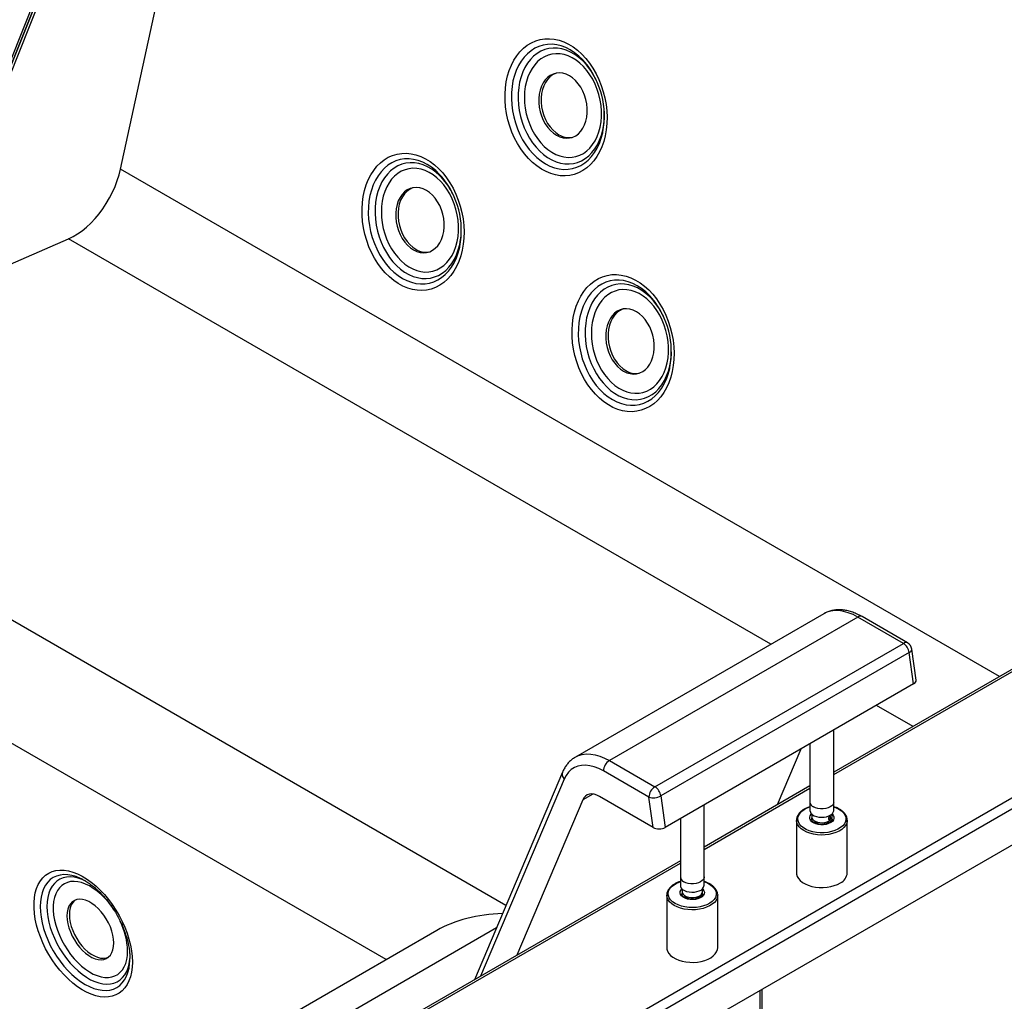
# Model space of a CAD drawing. Units: millimetres. Extents: x -487784 to 86236, y -16400 to 132950.
# Drawn here: x 6282 to 6862, y -12173 to -11595 of the extents above; entities that cross this region are included whole.
import ezdxf

# ---------------------------------------------------------------- set-up
doc = ezdxf.new("R2010")
doc.units = ezdxf.units.MM

msp = doc.modelspace()

# ---------------------------------------------------------------- linework, layer by layer
at = {"color": 7, "linetype": 'Continuous', "lineweight": 25}
for p, q in [((6230.98, -11732.12), (6444.15, -11199.37)), ((6232.19, -11732.27), (6445.37, -11199.51)), ((6445.37, -11199.51), (6232.19, -11732.27)), ((6341.17, -11682.61), (6445.8, -11200.83)), ((6444.89, -11205.06), (6233.6, -11733.09)), ((6625.24, -11661.22), (6625.35, -11660.65)), ((6859.01, -11981.55), (6341.17, -11682.61)), ((6511.45, -12257.83), (7463.21, -11708.38)), ((6761.34, -12039.29), (7334.54, -11708.38)), ((7330.54, -11709.34), (6761.34, -12037.93)), ((6514.27, -12262.73), (7467.45, -11712.47)), ((6069.59, -11828.64), (6310.54, -11723.71)), ((6724.29, -11962.57), (6310.54, -11723.71)), ((6540.95, -11728.71), (6541.07, -11728.14)), ((6514.27, -12283.96), (7467.45, -11733.7)), ((6664.69, -11800.15), (6664.81, -11799.58)), ((6568.16, -12116.46), (6069.59, -11828.64)), ((6497.74, -12148.31), (6036.27, -11881.91)), ((6755.51, -11944.54), (6609.14, -12029.04)), ((6775.51, -11946.53), (6629.14, -12031.02)), ((6802.35, -11962.02), (6775.51, -11946.53)), ((6804.85, -11961.77), (6778.01, -11946.28)), ((6655.98, -12046.52), (6802.35, -11962.02)), ((6805.83, -11967.4), (6659.46, -12051.9)), ((6808.43, -11985.95), (6805.83, -11967.4)), ((6809.86, -11983.68), (6807.3, -11965.41)), ((6808.43, -11985.95), (6662.06, -12070.44)), ((6808.09, -12010.94), (6786.61, -11998.54)), ((6761.34, -12060.45), (6761.34, -12013.13)), ((6761.34, -12055.55), (6761.34, -12013.13)), ((6741.97, -12024.31), (6728.02, -12057.17)), ((6747.34, -12021.21), (6747.34, -12060.45)), ((6747.34, -12021.21), (6747.34, -12055.55)), ((6629.14, -12031.02), (6655.98, -12046.52)), ((6652.44, -12052.64), (6625.6, -12037.15)), ((6601.51, -12037.96), (6549.6, -12160.17)), ((6602.57, -12041.96), (6553.26, -12158.05)), ((6747.34, -12046.02), (6684.97, -12082.02)), ((6684.97, -12083.37), (6747.34, -12047.37)), ((6613.45, -12054.22), (6574.57, -12145.75)), ((6619.43, -12050.77), (6613.45, -12054.22)), ((6654.93, -12070.41), (6623.32, -12052.16)), ((6654.93, -12070.41), (6652.44, -12052.64)), ((6659.46, -12051.9), (6662.06, -12070.44)), ((6684.97, -12104.54), (6684.97, -12057.22)), ((6684.97, -12099.64), (6684.97, -12057.22)), ((6670.97, -12065.3), (6670.97, -12104.54)), ((6670.97, -12065.3), (6670.97, -12099.64)), ((6739.34, -12066.25), (6739.34, -12097.2)), ((6748.34, -12062.53), (6748.34, -12064.21)), ((6760.34, -12064.21), (6760.34, -12062.53)), ((6760.44, -12065.58), (6760.44, -12065.51)), ((6769.34, -12066.25), (6769.33, -12066.58)), ((6769.34, -12097.2), (6769.34, -12066.25)), ((6670.97, -12090.1), (6446.52, -12219.67)), ((6448.52, -12219.87), (6670.97, -12091.45)), ((6671.97, -12106.62), (6671.97, -12108.3)), ((6683.97, -12108.3), (6683.97, -12106.62)), ((6662.97, -12110.34), (6662.97, -12141.28)), ((6692.96, -12109.98), (6692.97, -12110.34)), ((6692.97, -12141.28), (6692.97, -12110.34)), ((6329.65, -12263.98), (6562.63, -12129.48)), ((6527.44, -12131.16), (6376.15, -12218.5)), ((6346.61, -12149.23), (6346.65, -12147.62)), ((6717.92, -12784.52), (6717.92, -12166.39)), ((6719.09, -12782.89), (6719.09, -12165.72))]:
    msp.add_line(p, q, dxfattribs=at)
at = {"color": 7, "linetype": 'Continuous', "lineweight": 25, "flags": 128}
for points in [[(6626.74, -11662.96), (6625.86, -11666.33), (6624.74, -11669.53), (6623.38, -11672.52), (6621.8, -11675.28), (6620, -11677.78), (6618.01, -11680.01), (6615.84, -11681.94), (6613.51, -11683.55), (6611.04, -11684.84), (6608.46, -11685.79), (6605.78, -11686.39), (6603.03, -11686.64), (6600.23, -11686.53), (6597.42, -11686.07), (6594.6, -11685.26), (6591.82, -11684.1), (6589.08, -11682.62), (6586.42, -11680.81), (6583.86, -11678.7), (6581.43, -11676.3), (6579.13, -11673.64), (6577, -11670.74), (6575.06, -11667.62), (6573.31, -11664.32), (6571.77, -11660.85), (6570.47, -11657.26), (6569.4, -11653.57), (6568.59, -11649.81), (6568.03, -11646.03), (6567.73, -11642.24), (6567.69, -11638.49), (6567.92, -11634.81), (6568.42, -11631.23), (6569.16, -11627.78), (6570.16, -11624.5), (6571.41, -11621.4), (6572.88, -11618.52), (6574.57, -11615.89), (6576.47, -11613.52), (6578.55, -11611.44), (6580.81, -11609.66), (6583.21, -11608.21), (6585.74, -11607.09), (6588.37, -11606.31), (6591.09, -11605.89), (6593.86, -11605.82), (6596.67, -11606.1), (6599.49, -11606.74), (6602.29, -11607.73), (6605.06, -11609.05), (6607.76, -11610.7), (6610.37, -11612.66), (6612.87, -11614.92), (6615.24, -11617.45), (6617.45, -11620.23), (6619.49, -11623.25), (6621.34, -11626.46), (6622.99, -11629.85), (6624.41, -11633.38), (6625.59, -11637.03), (6626.53, -11640.75), (6627.22, -11644.53), (6627.65, -11648.32), (6627.82, -11652.09), (6627.72, -11655.81), (6627.36, -11659.44), (6626.74, -11662.96)], [(6614.89, -11619.89), (6613.45, -11618.29), (6611.11, -11616.04), (6608.64, -11614.08), (6606.09, -11612.42), (6603.46, -11611.09), (6600.79, -11610.09), (6598.1, -11609.44), (6595.42, -11609.13), (6592.77, -11609.19), (6590.18, -11609.6), (6587.67, -11610.35), (6585.27, -11611.46), (6582.99, -11612.89), (6580.87, -11614.64), (6578.93, -11616.7), (6577.17, -11619.03), (6575.63, -11621.63), (6574.3, -11624.46), (6573.21, -11627.49), (6572.37, -11630.71), (6571.79, -11634.07), (6571.46, -11637.54), (6571.4, -11641.1), (6571.6, -11644.71), (6572.06, -11648.32), (6572.78, -11651.92), (6573.75, -11655.45), (6574.96, -11658.9), (6576.4, -11662.22), (6578.06, -11665.38), (6579.92, -11668.36), (6581.96, -11671.12), (6584.16, -11673.64), (6586.5, -11675.89), (6588.96, -11677.85), (6591.52, -11679.51), (6594.14, -11680.84), (6596.81, -11681.84), (6599.5, -11682.5), (6602.19, -11682.8), (6604.84, -11682.74), (6607.43, -11682.33), (6609.94, -11681.58), (6612.34, -11680.47), (6614.61, -11679.04), (6616.73, -11677.29), (6618.68, -11675.24), (6620.44, -11672.9), (6621.98, -11670.3), (6623.31, -11667.47), (6624.39, -11664.44), (6625.24, -11661.22), (6625.24, -11661.22)], [(6618.01, -11624.38), (6617.61, -11623.81), (6615.6, -11621.25), (6613.44, -11618.95), (6611.15, -11616.91), (6608.75, -11615.17), (6606.27, -11613.74), (6603.74, -11612.63), (6601.17, -11611.86), (6598.6, -11611.44), (6596.05, -11611.36), (6593.55, -11611.64), (6591.12, -11612.26), (6588.8, -11613.23), (6586.59, -11614.52), (6584.53, -11616.13), (6582.64, -11618.05), (6580.94, -11620.24), (6579.43, -11622.7), (6578.15, -11625.38), (6577.1, -11628.28), (6576.29, -11631.35), (6575.74, -11634.56), (6575.44, -11637.89), (6575.39, -11641.3), (6575.62, -11644.75), (6576.09, -11648.2), (6576.83, -11651.63), (6577.8, -11655), (6579.02, -11658.26), (6580.45, -11661.4), (6582.1, -11664.37), (6583.93, -11667.15), (6585.94, -11669.71), (6588.1, -11672.02), (6590.4, -11674.05), (6592.79, -11675.79), (6595.27, -11677.23), (6597.81, -11678.33), (6600.38, -11679.1), (6602.95, -11679.52), (6605.5, -11679.6), (6608, -11679.32), (6610.42, -11678.7), (6612.75, -11677.74), (6614.95, -11676.44), (6617.01, -11674.83), (6618.9, -11672.92), (6620.61, -11670.72), (6622.11, -11668.27), (6623.39, -11665.58), (6624.45, -11662.68), (6625.25, -11659.61), (6625.25, -11659.61)], [(6623.75, -11657.88), (6624.27, -11654.85), (6624.53, -11651.71), (6624.54, -11648.5), (6624.29, -11645.25), (6623.78, -11642), (6623.03, -11638.79), (6622.03, -11635.65), (6620.81, -11632.62), (6619.37, -11629.73), (6617.73, -11627.02), (6615.92, -11624.51), (6613.94, -11622.24), (6611.83, -11620.23), (6609.6, -11618.5), (6607.28, -11617.07), (6604.91, -11615.97), (6602.49, -11615.19), (6600.08, -11614.76), (6597.68, -11614.67), (6595.32, -11614.92), (6593.04, -11615.52), (6590.86, -11616.46), (6588.81, -11617.72), (6586.9, -11619.3), (6585.16, -11621.16), (6583.61, -11623.3), (6582.27, -11625.69), (6581.15, -11628.3), (6580.26, -11631.1), (6579.62, -11634.07), (6579.23, -11637.15), (6579.09, -11640.33), (6579.21, -11643.57), (6579.59, -11646.82), (6580.22, -11650.06), (6581.1, -11653.24), (6582.21, -11656.33), (6583.54, -11659.29), (6585.08, -11662.09), (6586.81, -11664.71), (6588.71, -11667.1), (6590.76, -11669.24), (6592.93, -11671.12), (6595.2, -11672.69), (6597.55, -11673.96), (6599.95, -11674.9), (6602.37, -11675.51), (6604.78, -11675.77), (6607.16, -11675.69), (6609.48, -11675.26), (6611.72, -11674.49), (6613.84, -11673.39), (6615.82, -11671.97), (6617.65, -11670.25), (6619.29, -11668.24), (6620.74, -11665.97), (6621.98, -11663.47), (6622.98, -11660.76), (6623.75, -11657.88)], [(6598.03, -11662.72), (6599.94, -11663.64), (6601.89, -11664.22), (6603.83, -11664.44), (6605.74, -11664.31), (6607.58, -11663.82), (6609.31, -11662.98), (6610.9, -11661.82), (6612.32, -11660.34), (6613.55, -11658.58), (6614.55, -11656.57), (6615.32, -11654.36), (6615.84, -11651.97), (6616.1, -11649.45), (6616.09, -11646.86), (6615.82, -11644.24), (6615.28, -11641.63), (6614.5, -11639.09), (6613.48, -11636.67), (6612.24, -11634.4), (6610.81, -11632.34), (6609.21, -11630.52), (6607.47, -11628.97), (6605.63, -11627.72), (6603.72, -11626.8), (6601.77, -11626.22), (6599.82, -11626), (6597.91, -11626.13), (6596.07, -11626.62), (6594.34, -11627.46), (6592.75, -11628.63), (6591.33, -11630.1), (6590.11, -11631.86), (6589.1, -11633.87), (6588.33, -11636.09), (6587.81, -11638.47), (6587.55, -11640.99), (6587.56, -11643.58), (6587.84, -11646.2), (6588.37, -11648.81), (6589.16, -11651.35), (6590.18, -11653.77), (6591.42, -11656.04), (6592.85, -11658.1), (6594.45, -11659.92), (6596.18, -11661.47), (6598.03, -11662.72)], [(6597.85, -11626.14), (6597.43, -11626.29), (6595.7, -11627.12), (6594.11, -11628.29), (6592.69, -11629.77), (6591.47, -11631.53), (6590.46, -11633.53), (6589.69, -11635.75), (6589.17, -11638.14), (6588.91, -11640.65), (6588.92, -11643.25), (6589.2, -11645.87), (6589.73, -11648.48), (6590.52, -11651.01), (6591.54, -11653.44), (6592.78, -11655.7), (6594.21, -11657.77), (6595.81, -11659.59), (6597.54, -11661.14), (6599.39, -11662.39)], [(6625.25, -11659.61), (6625.81, -11656.4), (6625.84, -11656.16)], [(6542.45, -11730.45), (6541.58, -11733.82), (6540.46, -11737.01), (6539.1, -11740.01), (6537.51, -11742.76), (6535.71, -11745.27), (6533.72, -11747.5), (6531.55, -11749.43), (6529.22, -11751.04), (6526.76, -11752.33), (6524.17, -11753.28), (6521.49, -11753.88), (6518.74, -11754.13), (6515.95, -11754.02), (6513.13, -11753.56), (6510.32, -11752.75), (6507.53, -11751.59), (6504.79, -11750.1), (6502.14, -11748.3), (6499.58, -11746.18), (6497.14, -11743.79), (6494.85, -11741.13), (6492.72, -11738.22), (6490.77, -11735.11), (6489.02, -11731.8), (6487.49, -11728.34), (6486.18, -11724.74), (6485.12, -11721.05), (6484.3, -11717.3), (6483.74, -11713.51), (6483.44, -11709.73), (6483.41, -11705.98), (6483.64, -11702.3), (6484.13, -11698.72), (6484.88, -11695.27), (6485.88, -11691.98), (6487.12, -11688.89), (6488.6, -11686.01), (6490.29, -11683.37), (6492.18, -11681), (6494.27, -11678.92), (6496.52, -11677.15), (6498.92, -11675.7), (6501.45, -11674.58), (6504.08, -11673.8), (6506.8, -11673.38), (6509.58, -11673.31), (6512.39, -11673.59), (6515.21, -11674.23), (6518.01, -11675.21), (6520.77, -11676.53), (6523.47, -11678.18), (6526.08, -11680.15), (6528.58, -11682.4), (6530.95, -11684.93), (6533.17, -11687.72), (6535.21, -11690.73), (6537.06, -11693.95), (6538.7, -11697.33), (6540.12, -11700.87), (6541.31, -11704.51), (6542.25, -11708.24), (6542.94, -11712.01), (6543.37, -11715.8), (6543.53, -11719.57), (6543.44, -11723.29), (6543.08, -11726.93), (6542.45, -11730.45)], [(6530.6, -11687.38), (6529.16, -11685.78), (6526.82, -11683.53), (6524.36, -11681.56), (6521.8, -11679.91), (6519.18, -11678.57), (6516.51, -11677.57), (6513.82, -11676.92), (6511.13, -11676.62), (6508.48, -11676.67), (6505.89, -11677.08), (6503.38, -11677.84), (6500.98, -11678.94), (6498.71, -11680.38), (6496.59, -11682.13), (6494.64, -11684.18), (6492.89, -11686.52), (6491.34, -11689.11), (6490.02, -11691.94), (6488.93, -11694.98), (6488.09, -11698.19), (6487.5, -11701.55), (6487.17, -11705.03), (6487.11, -11708.59), (6487.31, -11712.19), (6487.77, -11715.81), (6488.49, -11719.4), (6489.46, -11722.94), (6490.68, -11726.38), (6492.12, -11729.7), (6493.78, -11732.87), (6495.63, -11735.84), (6497.67, -11738.6), (6499.87, -11741.12), (6502.22, -11743.38), (6504.68, -11745.34), (6507.23, -11747), (6509.86, -11748.33), (6512.53, -11749.33), (6515.22, -11749.98), (6517.9, -11750.28), (6520.55, -11750.23), (6523.14, -11749.82), (6525.65, -11749.06), (6528.06, -11747.96), (6530.33, -11746.53), (6532.45, -11744.78), (6534.39, -11742.72), (6536.15, -11740.39), (6537.7, -11737.79), (6539.02, -11734.96), (6540.11, -11731.92), (6540.95, -11728.71), (6540.95, -11728.71)], [(6310.54, -11723.71), (6313.19, -11722.41), (6315.86, -11720.81), (6318.51, -11718.93), (6321.11, -11716.79), (6323.66, -11714.41), (6326.12, -11711.8), (6328.47, -11709), (6330.69, -11706.02), (6332.76, -11702.89), (6334.67, -11699.64), (6336.39, -11696.29), (6337.92, -11692.89), (6339.23, -11689.45), (6340.32, -11686.02), (6341.17, -11682.61)], [(6533.73, -11691.86), (6533.33, -11691.3), (6531.32, -11688.74), (6529.16, -11686.43), (6526.86, -11684.4), (6524.47, -11682.65), (6521.99, -11681.22), (6519.45, -11680.12), (6516.88, -11679.35), (6514.31, -11678.92), (6511.76, -11678.85), (6509.26, -11679.12), (6506.84, -11679.75), (6504.51, -11680.71), (6502.31, -11682.01), (6500.25, -11683.62), (6498.36, -11685.53), (6496.65, -11687.73), (6495.15, -11690.18), (6493.87, -11692.87), (6492.81, -11695.76), (6492.01, -11698.83), (6491.45, -11702.05), (6491.15, -11705.38), (6491.11, -11708.78), (6491.33, -11712.23), (6491.81, -11715.69), (6492.54, -11719.12), (6493.52, -11722.48), (6494.73, -11725.75), (6496.17, -11728.89), (6497.81, -11731.86), (6499.65, -11734.64), (6501.66, -11737.19), (6503.82, -11739.5), (6506.11, -11741.54), (6508.51, -11743.28), (6510.99, -11744.71), (6513.52, -11745.82), (6516.09, -11746.59), (6518.66, -11747.01), (6521.21, -11747.08), (6523.71, -11746.81), (6526.14, -11746.19), (6528.46, -11745.22), (6530.67, -11743.93), (6532.72, -11742.32), (6534.62, -11740.4), (6536.32, -11738.21), (6537.82, -11735.75), (6539.11, -11733.06), (6540.16, -11730.17), (6540.97, -11727.1)], [(6539.46, -11725.36), (6539.98, -11722.33), (6540.24, -11719.19), (6540.25, -11715.98), (6540, -11712.74), (6539.49, -11709.49), (6538.74, -11706.27), (6537.75, -11703.13), (6536.52, -11700.1), (6535.09, -11697.22), (6533.45, -11694.5), (6531.63, -11692), (6529.65, -11689.72), (6527.54, -11687.71), (6525.31, -11685.99), (6523, -11684.56), (6520.62, -11683.45), (6518.21, -11682.68), (6515.79, -11682.24), (6513.39, -11682.15), (6511.04, -11682.41), (6508.76, -11683.01), (6506.58, -11683.95), (6504.52, -11685.21), (6502.62, -11686.78), (6500.88, -11688.65), (6499.33, -11690.79), (6497.98, -11693.18), (6496.86, -11695.79), (6495.97, -11698.59), (6495.33, -11701.55), (6494.94, -11704.64), (6494.8, -11707.82), (6494.93, -11711.05), (6495.3, -11714.31), (6495.94, -11717.54), (6496.81, -11720.72), (6497.92, -11723.81), (6499.25, -11726.77), (6500.79, -11729.58), (6502.52, -11732.19), (6504.42, -11734.58), (6506.47, -11736.73), (6508.64, -11738.6), (6510.92, -11740.18), (6513.27, -11741.45), (6515.67, -11742.39), (6518.08, -11743), (6520.5, -11743.26), (6522.88, -11743.17), (6525.2, -11742.75), (6527.43, -11741.98), (6529.55, -11740.88), (6531.53, -11739.46), (6533.36, -11737.73), (6535.01, -11735.73), (6536.45, -11733.46), (6537.69, -11730.96), (6538.7, -11728.25), (6539.46, -11725.36)], [(6513.74, -11730.21), (6515.65, -11731.13), (6517.6, -11731.71), (6519.55, -11731.93), (6521.46, -11731.8), (6523.3, -11731.31), (6525.02, -11730.47), (6526.61, -11729.3), (6528.04, -11727.83), (6529.26, -11726.07), (6530.27, -11724.06), (6531.04, -11721.84), (6531.56, -11719.45), (6531.82, -11716.94), (6531.81, -11714.35), (6531.53, -11711.72), (6531, -11709.12), (6530.21, -11706.58), (6529.19, -11704.16), (6527.95, -11701.89), (6526.52, -11699.83), (6524.92, -11698), (6523.18, -11696.45), (6521.34, -11695.21), (6519.43, -11694.29), (6517.48, -11693.71), (6515.53, -11693.48), (6513.62, -11693.62), (6511.79, -11694.11), (6510.06, -11694.95), (6508.47, -11696.11), (6507.05, -11697.59), (6505.82, -11699.35), (6504.81, -11701.35), (6504.04, -11703.57), (6503.53, -11705.96), (6503.27, -11708.47), (6503.28, -11711.07), (6503.55, -11713.69), (6504.08, -11716.3), (6504.87, -11718.83), (6505.89, -11721.26), (6507.13, -11723.52), (6508.56, -11725.59), (6510.16, -11727.41), (6511.9, -11728.96), (6513.74, -11730.21)], [(6513.57, -11693.63), (6513.15, -11693.77), (6511.42, -11694.61), (6509.83, -11695.78), (6508.41, -11697.25), (6507.18, -11699.01), (6506.17, -11701.02), (6505.4, -11703.24), (6504.89, -11705.63), (6504.63, -11708.14), (6504.64, -11710.73), (6504.91, -11713.36), (6505.44, -11715.96), (6506.23, -11718.5), (6507.25, -11720.92), (6508.49, -11723.19), (6509.92, -11725.25), (6511.52, -11727.08), (6513.26, -11728.63), (6515.1, -11729.87)], [(6540.97, -11727.1), (6541.52, -11723.88), (6541.55, -11723.65)], [(6666.2, -11801.88), (6665.32, -11805.26), (6664.2, -11808.45), (6662.84, -11811.44), (6661.25, -11814.2), (6659.46, -11816.7), (6657.47, -11818.93), (6655.3, -11820.86), (6652.97, -11822.48), (6650.5, -11823.76), (6647.91, -11824.71), (6645.24, -11825.31), (6642.49, -11825.56), (6639.69, -11825.45), (6636.87, -11824.99), (6634.06, -11824.18), (6631.27, -11823.03), (6628.54, -11821.54), (6625.88, -11819.73), (6623.32, -11817.62), (6620.88, -11815.22), (6618.59, -11812.56), (6616.46, -11809.66), (6614.51, -11806.54), (6612.77, -11803.24), (6611.23, -11799.77), (6609.93, -11796.18), (6608.86, -11792.49), (6608.05, -11788.74), (6607.49, -11784.95), (6607.19, -11781.17), (6607.15, -11777.42), (6607.38, -11773.73), (6607.87, -11770.15), (6608.62, -11766.7), (6609.62, -11763.42), (6610.87, -11760.32), (6612.34, -11757.44), (6614.03, -11754.81), (6615.93, -11752.44), (6618.01, -11750.36), (6620.26, -11748.58), (6622.67, -11747.13), (6625.19, -11746.01), (6627.83, -11745.24), (6630.55, -11744.81), (6633.32, -11744.74), (6636.13, -11745.03), (6638.95, -11745.66), (6641.75, -11746.65), (6644.52, -11747.97), (6647.22, -11749.62), (6649.83, -11751.58), (6652.33, -11753.84), (6654.7, -11756.37), (6656.91, -11759.15), (6658.95, -11762.17), (6660.8, -11765.38), (6662.44, -11768.77), (6663.86, -11772.3), (6665.05, -11775.95), (6665.99, -11779.67), (6666.68, -11783.45), (6667.11, -11787.24), (6667.28, -11791.01), (6667.18, -11794.73), (6666.82, -11798.36), (6666.2, -11801.88)], [(6654.35, -11758.82), (6652.91, -11757.22), (6650.56, -11754.96), (6648.1, -11753), (6645.55, -11751.34), (6642.92, -11750.01), (6640.25, -11749.01), (6637.56, -11748.36), (6634.88, -11748.06), (6632.23, -11748.11), (6629.63, -11748.52), (6627.13, -11749.28), (6624.72, -11750.38), (6622.45, -11751.81), (6620.33, -11753.56), (6618.39, -11755.62), (6616.63, -11757.95), (6615.08, -11760.55), (6613.76, -11763.38), (6612.67, -11766.41), (6611.83, -11769.63), (6611.24, -11772.99), (6610.92, -11776.47), (6610.85, -11780.02), (6611.05, -11783.63), (6611.52, -11787.24), (6612.24, -11790.84), (6613.21, -11794.37), (6614.42, -11797.82), (6615.86, -11801.14), (6617.52, -11804.3), (6619.38, -11807.28), (6621.42, -11810.04), (6623.62, -11812.56), (6625.96, -11814.81), (6628.42, -11816.78), (6630.98, -11818.43), (6633.6, -11819.77), (6636.27, -11820.76), (6638.96, -11821.42), (6641.65, -11821.72), (6644.3, -11821.66), (6646.89, -11821.26), (6649.4, -11820.5), (6651.8, -11819.4), (6654.07, -11817.96), (6656.19, -11816.21), (6658.14, -11814.16), (6659.89, -11811.82), (6661.44, -11809.23), (6662.76, -11806.4), (6663.85, -11803.36), (6664.69, -11800.15), (6664.69, -11800.15)], [(6657.47, -11763.3), (6657.07, -11762.73), (6655.06, -11760.18), (6652.9, -11757.87), (6650.61, -11755.83), (6648.21, -11754.09), (6645.73, -11752.66), (6643.19, -11751.55), (6640.63, -11750.78), (6638.06, -11750.36), (6635.51, -11750.28), (6633.01, -11750.56), (6630.58, -11751.18), (6628.25, -11752.15), (6626.05, -11753.44), (6623.99, -11755.05), (6622.1, -11756.97), (6620.39, -11759.16), (6618.89, -11761.62), (6617.61, -11764.31), (6616.56, -11767.2), (6615.75, -11770.27), (6615.19, -11773.49), (6614.89, -11776.81), (6614.85, -11780.22), (6615.07, -11783.67), (6615.55, -11787.12), (6616.28, -11790.55), (6617.26, -11793.92), (6618.47, -11797.18), (6619.91, -11800.32), (6621.55, -11803.29), (6623.39, -11806.07), (6625.4, -11808.63), (6627.56, -11810.94), (6629.85, -11812.97), (6632.25, -11814.72), (6634.73, -11816.15), (6637.27, -11817.25), (6639.83, -11818.02), (6642.41, -11818.45), (6644.95, -11818.52), (6647.45, -11818.24), (6649.88, -11817.62), (6652.21, -11816.66), (6654.41, -11815.36), (6656.47, -11813.75), (6658.36, -11811.84), (6660.07, -11809.64), (6661.57, -11807.19), (6662.85, -11804.5), (6663.9, -11801.61), (6664.71, -11798.53), (6664.71, -11798.53)], [(6663.21, -11796.8), (6663.72, -11793.77), (6663.99, -11790.63), (6663.99, -11787.42), (6663.74, -11784.17), (6663.24, -11780.92), (6662.48, -11777.71), (6661.49, -11774.57), (6660.27, -11771.54), (6658.83, -11768.65), (6657.19, -11765.94), (6655.38, -11763.43), (6653.4, -11761.16), (6651.28, -11759.15), (6649.06, -11757.42), (6646.74, -11756), (6644.36, -11754.89), (6641.95, -11754.11), (6639.53, -11753.68), (6637.13, -11753.59), (6634.78, -11753.85), (6632.5, -11754.45), (6630.32, -11755.38), (6628.27, -11756.65), (6626.36, -11758.22), (6624.62, -11760.09), (6623.07, -11762.23), (6621.73, -11764.61), (6620.61, -11767.22), (6619.72, -11770.03), (6619.07, -11772.99), (6618.68, -11776.07), (6618.55, -11779.25), (6618.67, -11782.49), (6619.05, -11785.74), (6619.68, -11788.98), (6620.55, -11792.16), (6621.66, -11795.25), (6623, -11798.21), (6624.54, -11801.01), (6626.27, -11803.63), (6628.17, -11806.02), (6630.21, -11808.17), (6632.39, -11810.04), (6634.66, -11811.62), (6637.01, -11812.88), (6639.41, -11813.83), (6641.83, -11814.43), (6644.24, -11814.69), (6646.62, -11814.61), (6648.94, -11814.18), (6651.17, -11813.41), (6653.29, -11812.31), (6655.28, -11810.89), (6657.1, -11809.17), (6658.75, -11807.16), (6660.2, -11804.89), (6661.43, -11802.39), (6662.44, -11799.68), (6663.21, -11796.8)], [(6637.48, -11801.64), (6639.4, -11802.56), (6641.35, -11803.14), (6643.29, -11803.37), (6645.2, -11803.23), (6647.04, -11802.74), (6648.77, -11801.9), (6650.36, -11800.74), (6651.78, -11799.26), (6653, -11797.5), (6654.01, -11795.5), (6654.78, -11793.28), (6655.3, -11790.89), (6655.56, -11788.38), (6655.55, -11785.78), (6655.28, -11783.16), (6654.74, -11780.55), (6653.96, -11778.02), (6652.94, -11775.59), (6651.7, -11773.33), (6650.26, -11771.26), (6648.67, -11769.44), (6646.93, -11767.89), (6645.09, -11766.64), (6643.17, -11765.72), (6641.22, -11765.14), (6639.28, -11764.92), (6637.37, -11765.05), (6635.53, -11765.54), (6633.8, -11766.38), (6632.21, -11767.55), (6630.79, -11769.02), (6629.57, -11770.78), (6628.56, -11772.79), (6627.79, -11775.01), (6627.27, -11777.4), (6627.01, -11779.91), (6627.02, -11782.5), (6627.29, -11785.13), (6627.83, -11787.73), (6628.61, -11790.27), (6629.64, -11792.69), (6630.87, -11794.96), (6632.31, -11797.02), (6633.91, -11798.85), (6635.64, -11800.4), (6637.48, -11801.64)], [(6637.31, -11765.06), (6636.89, -11765.21), (6635.16, -11766.05), (6633.57, -11767.21), (6632.15, -11768.69), (6630.92, -11770.45), (6629.92, -11772.45), (6629.15, -11774.67), (6628.63, -11777.06), (6628.37, -11779.58), (6628.38, -11782.17), (6628.65, -11784.79), (6629.19, -11787.4), (6629.97, -11789.94), (6630.99, -11792.36), (6632.23, -11794.62), (6633.67, -11796.69), (6635.26, -11798.51), (6637, -11800.06), (6638.84, -11801.31)], [(6664.71, -11798.53), (6665.27, -11795.32), (6665.3, -11795.08)], [(6775.51, -11946.53), (6772.69, -11945.06), (6769.91, -11943.94), (6767.18, -11943.17), (6764.53, -11942.75), (6761.99, -11942.69), (6759.59, -11943), (6757.34, -11943.66), (6755.51, -11944.54)], [(6805.83, -11967.4), (6806.45, -11966.98), (6806.92, -11966.52), (6807.21, -11966.05), (6807.31, -11965.58), (6807.3, -11965.41)], [(6609.07, -12029.08), (6610.97, -12028.16), (6613.22, -12027.5), (6615.62, -12027.19), (6618.16, -12027.25), (6620.81, -12027.66), (6623.54, -12028.44), (6626.32, -12029.56), (6629.14, -12031.02)], [(6625.6, -12037.15), (6622.92, -12035.77), (6620.26, -12034.74), (6617.67, -12034.08), (6615.18, -12033.79), (6612.8, -12033.88), (6610.58, -12034.34), (6608.54, -12035.18), (6606.69, -12036.37), (6605.07, -12037.91), (6603.69, -12039.78), (6602.57, -12041.96)], [(6623.32, -12052.16), (6621.74, -12051.39), (6620.2, -12050.9), (6618.72, -12050.72), (6617.35, -12050.84), (6616.11, -12051.26), (6615.03, -12051.98), (6614.14, -12052.97), (6613.45, -12054.22)], [(6761.34, -12058.34), (6762.7, -12058.85), (6764.43, -12059.71), (6765.89, -12060.72), (6767.05, -12061.85), (6767.89, -12063.08), (6768.37, -12064.36), (6768.49, -12065.67), (6768.24, -12066.98), (6767.63, -12068.25), (6766.68, -12069.44), (6765.41, -12070.54), (6763.85, -12071.5), (6762.05, -12072.3), (6760.04, -12072.92), (6757.89, -12073.35), (6755.65, -12073.58), (6753.37, -12073.6), (6751.12, -12073.4), (6748.95, -12073), (6746.92, -12072.4), (6745.08, -12071.63), (6743.48, -12070.69), (6742.16, -12069.62), (6741.16, -12068.44), (6740.5, -12067.18), (6740.2, -12065.87), (6740.26, -12064.56), (6740.69, -12063.27), (6741.47, -12062.03), (6742.59, -12060.88), (6744.01, -12059.86), (6744.01, -12059.86)], [(6744.01, -12059.86), (6745.7, -12058.97), (6747.34, -12058.34)], [(6761.34, -12055.55), (6761.29, -12056.01), (6760.94, -12056.89), (6760.26, -12057.7), (6759.29, -12058.41), (6758.06, -12058.98), (6756.65, -12059.37), (6755.12, -12059.57), (6753.55, -12059.57), (6752.03, -12059.37), (6750.61, -12058.98), (6749.39, -12058.41)], [(6749.79, -12063.52), (6751.09, -12064.03), (6752.55, -12064.36), (6754.1, -12064.49), (6755.66, -12064.42), (6757.16, -12064.15), (6758.51, -12063.7), (6759.66, -12063.08), (6760.54, -12062.33), (6761.1, -12061.49), (6761.33, -12060.59), (6761.34, -12060.45)], [(6760.34, -12062.49), (6761.03, -12063.27), (6761.44, -12064.17), (6761.49, -12065.1), (6761.19, -12066.01), (6760.54, -12066.86), (6759.58, -12067.6), (6758.35, -12068.2), (6756.93, -12068.63), (6755.37, -12068.87), (6753.76, -12068.9), (6752.19, -12068.72), (6750.72, -12068.35), (6749.43, -12067.79), (6748.39, -12067.08), (6747.64, -12066.26), (6747.23, -12065.36), (6747.18, -12064.44), (6747.49, -12063.53), (6748.14, -12062.68), (6748.34, -12062.49)], [(6748.41, -12064.75), (6748.24, -12065.48), (6748.24, -12065.61)], [(6748.34, -12066.01), (6748.34, -12065.95), (6748.54, -12065.11)], [(6750.44, -12066.84), (6751.69, -12067.32), (6753.12, -12067.6), (6754.62, -12067.67), (6756.1, -12067.52), (6757.47, -12067.16), (6758.64, -12066.62), (6759.55, -12065.93), (6760.12, -12065.13), (6760.34, -12064.27), (6760.34, -12064.21)], [(6760.13, -12065.11), (6760.3, -12065.63), (6760.34, -12066.01)], [(6760.44, -12065.51), (6760.3, -12064.83), (6760.26, -12064.75)], [(6769.33, -12066.58), (6769.31, -12066.8), (6768.99, -12068.11), (6768.32, -12069.38), (6767.33, -12070.58), (6766.03, -12071.67), (6764.46, -12072.64), (6762.66, -12073.46), (6760.65, -12074.11), (6758.5, -12074.57), (6756.25, -12074.84), (6753.96, -12074.91), (6751.68, -12074.77), (6749.45, -12074.44), (6747.35, -12073.91), (6745.4, -12073.21), (6743.67, -12072.34), (6742.18, -12071.33), (6740.98, -12070.19), (6740.1, -12068.97), (6739.54, -12067.69), (6739.34, -12066.36), (6739.34, -12066.3)], [(6751.41, -12067.98), (6752.49, -12068.38), (6753.73, -12068.58), (6755.01, -12068.57), (6756.23, -12068.36), (6757.31, -12067.96), (6758.14, -12067.4), (6758.66, -12066.72), (6758.73, -12066.57)], [(6348.11, -12149.73), (6347.98, -12152.79), (6347.6, -12155.68), (6346.97, -12158.37), (6346.09, -12160.84), (6344.98, -12163.06), (6343.64, -12165.01), (6342.08, -12166.69), (6340.33, -12168.07), (6338.38, -12169.14), (6336.27, -12169.89), (6334, -12170.32), (6331.61, -12170.42), (6329.1, -12170.19), (6326.51, -12169.64), (6323.85, -12168.76), (6321.15, -12167.57), (6318.44, -12166.07), (6315.73, -12164.29), (6313.05, -12162.23), (6310.42, -12159.91), (6307.87, -12157.36), (6305.41, -12154.59), (6303.08, -12151.63), (6300.89, -12148.51), (6298.86, -12145.25), (6297.01, -12141.89), (6295.35, -12138.44), (6293.9, -12134.95), (6292.67, -12131.44), (6291.67, -12127.95), (6290.92, -12124.5), (6290.41, -12121.12), (6290.16, -12117.85), (6290.16, -12114.71), (6290.41, -12111.73), (6290.92, -12108.94), (6291.67, -12106.36), (6292.67, -12104.02), (6293.9, -12101.93), (6295.35, -12100.11), (6297.01, -12098.58), (6298.86, -12097.35), (6300.89, -12096.44), (6303.08, -12095.85), (6305.41, -12095.58), (6307.87, -12095.65), (6310.42, -12096.04), (6313.05, -12096.76), (6315.73, -12097.79), (6318.44, -12099.14), (6321.15, -12100.78), (6323.85, -12102.7), (6326.51, -12104.89), (6329.1, -12107.33), (6331.61, -12110), (6334, -12112.86), (6336.27, -12115.91), (6338.38, -12119.1), (6340.33, -12122.41), (6342.08, -12125.82), (6343.64, -12129.29), (6344.98, -12132.8), (6346.09, -12136.3), (6346.97, -12139.78), (6347.6, -12143.2), (6347.98, -12146.53), (6348.11, -12149.73)], [(6319.08, -12101.21), (6317.62, -12100.49), (6315.06, -12099.45), (6312.54, -12098.73), (6310.1, -12098.33), (6307.76, -12098.25), (6305.53, -12098.51), (6303.45, -12099.09), (6301.53, -12099.99), (6299.78, -12101.21), (6298.24, -12102.72), (6296.9, -12104.52), (6295.8, -12106.59), (6294.92, -12108.9), (6294.29, -12111.44), (6293.91, -12114.19), (6293.78, -12117.11), (6293.91, -12120.17), (6294.29, -12123.35), (6294.92, -12126.62), (6295.8, -12129.95), (6296.9, -12133.29), (6298.24, -12136.63), (6299.78, -12139.93), (6301.53, -12143.16), (6303.45, -12146.28), (6305.53, -12149.26), (6307.76, -12152.09), (6310.1, -12154.72), (6312.54, -12157.14), (6315.06, -12159.32), (6317.62, -12161.24), (6320.21, -12162.89), (6322.81, -12164.23), (6325.37, -12165.28), (6327.89, -12166), (6330.33, -12166.4), (6332.67, -12166.47), (6334.9, -12166.22), (6336.98, -12165.64), (6338.9, -12164.74), (6340.65, -12163.52), (6342.19, -12162.01), (6343.52, -12160.21), (6344.63, -12158.14), (6345.51, -12155.83), (6346.14, -12153.28), (6346.52, -12150.54), (6346.61, -12149.23)], [(6320.68, -12102.06), (6318.56, -12101.1), (6316.13, -12100.27), (6313.76, -12099.76), (6311.48, -12099.58), (6309.31, -12099.72), (6307.28, -12100.18), (6305.4, -12100.96), (6303.69, -12102.04), (6302.17, -12103.43), (6300.86, -12105.11), (6299.77, -12107.05), (6298.91, -12109.23), (6298.28, -12111.65), (6297.91, -12114.26), (6297.78, -12117.05), (6297.91, -12119.98), (6298.28, -12123.03), (6298.91, -12126.16), (6299.77, -12129.34), (6300.86, -12132.54), (6302.17, -12135.73), (6303.69, -12138.87), (6305.4, -12141.93), (6307.28, -12144.89), (6309.31, -12147.7), (6311.48, -12150.34), (6313.76, -12152.78), (6316.13, -12155.01), (6318.56, -12156.98), (6321.02, -12158.7), (6323.5, -12160.13), (6325.97, -12161.26), (6328.4, -12162.09), (6330.77, -12162.6), (6333.04, -12162.79), (6335.21, -12162.65), (6337.25, -12162.19), (6339.13, -12161.41), (6340.84, -12160.32), (6342.36, -12158.93), (6343.67, -12157.26), (6344.76, -12155.32), (6345.62, -12153.13), (6346.24, -12150.71), (6346.62, -12148.1), (6346.65, -12147.78)], [(6684.97, -12099.64), (6684.93, -12100.09), (6684.58, -12100.97), (6683.9, -12101.79), (6682.92, -12102.5), (6681.69, -12103.06), (6680.28, -12103.45), (6678.75, -12103.66), (6677.19, -12103.66), (6675.66, -12103.45), (6674.25, -12103.06), (6673.02, -12102.5)], [(6739.34, -12097.2), (6739.4, -12097.97), (6739.78, -12099.28), (6740.5, -12100.54), (6741.55, -12101.72), (6742.89, -12102.79), (6744.51, -12103.74), (6746.35, -12104.53), (6748.38, -12105.15), (6750.55, -12105.58), (6752.81, -12105.81), (6755.11, -12105.85), (6757.39, -12105.68), (6759.59, -12105.31), (6761.68, -12104.75), (6763.59, -12104.01), (6765.28, -12103.12)], [(6337.41, -12119.23), (6335.96, -12117.11), (6333.98, -12114.54), (6331.88, -12112.15), (6329.69, -12109.97), (6327.42, -12108.02), (6325.11, -12106.33), (6322.78, -12104.91), (6320.45, -12103.78), (6318.16, -12102.96), (6315.92, -12102.44), (6313.77, -12102.25), (6311.73, -12102.38), (6309.82, -12102.82), (6308.07, -12103.58), (6306.49, -12104.65), (6305.09, -12106.01), (6303.91, -12107.65), (6302.94, -12109.54), (6302.21, -12111.68), (6301.72, -12114.03), (6301.47, -12116.56), (6301.47, -12119.26), (6301.72, -12122.08), (6302.21, -12125), (6302.94, -12127.98), (6303.91, -12130.99), (6305.09, -12134), (6306.49, -12136.96), (6308.07, -12139.86), (6309.82, -12142.64), (6311.73, -12145.29), (6313.77, -12147.78), (6315.92, -12150.07), (6318.16, -12152.13), (6320.45, -12153.96), (6322.78, -12155.51), (6325.11, -12156.79), (6327.42, -12157.77), (6329.69, -12158.44), (6331.88, -12158.79), (6333.98, -12158.82), (6335.96, -12158.53), (6337.79, -12157.93), (6339.47, -12157.02), (6340.96, -12155.8), (6342.25, -12154.3), (6343.32, -12152.53), (6344.17, -12150.51), (6344.79, -12148.27), (6345.16, -12145.82), (6345.28, -12143.2), (6345.28, -12143.2)], [(6669.61, -12116.12), (6667.88, -12115.26), (6666.42, -12114.26), (6665.26, -12113.13), (6664.42, -12111.9), (6663.94, -12110.62), (6663.82, -12109.3), (6664.07, -12107.99), (6664.67, -12106.73), (6665.62, -12105.53), (6666.89, -12104.44), (6668.45, -12103.48), (6670.26, -12102.68), (6670.97, -12102.43)], [(6684.97, -12102.43), (6685.39, -12102.57), (6687.23, -12103.35), (6688.82, -12104.28), (6690.14, -12105.36), (6691.14, -12106.54), (6691.8, -12107.8), (6692.11, -12109.1), (6692.04, -12110.41), (6691.62, -12111.71), (6690.83, -12112.94), (6689.72, -12114.09), (6688.3, -12115.12), (6686.61, -12116), (6684.7, -12116.72), (6682.62, -12117.25), (6680.41, -12117.58), (6678.15, -12117.7), (6675.87, -12117.61), (6673.65, -12117.31), (6671.55, -12116.81), (6669.61, -12116.12), (6669.61, -12116.12)], [(6673.73, -12112.2), (6672.55, -12111.57), (6671.64, -12110.8), (6671.04, -12109.94), (6670.8, -12109.02), (6670.91, -12108.1), (6671.38, -12107.21), (6671.97, -12106.58)], [(6670.97, -12104.54), (6671.08, -12105.27), (6671.54, -12106.13), (6672.31, -12106.92), (6673.37, -12107.59), (6674.66, -12108.1), (6676.12, -12108.44), (6677.66, -12108.58), (6679.23, -12108.51), (6680.73, -12108.25), (6682.09, -12107.81)], [(6683.97, -12106.58), (6684.3, -12106.9), (6684.9, -12107.77), (6685.14, -12108.68), (6685.03, -12109.61), (6684.56, -12110.5), (6683.76, -12111.3), (6682.67, -12111.98), (6681.35, -12112.51), (6679.85, -12112.85), (6678.27, -12112.99), (6676.66, -12112.93), (6675.12, -12112.66), (6673.73, -12112.2)], [(6669.11, -12117.32), (6667.36, -12116.46), (6665.87, -12115.45), (6664.66, -12114.33), (6663.76, -12113.11), (6663.19, -12111.82), (6662.97, -12110.5), (6662.97, -12110.41)], [(6692.97, -12110.34), (6692.95, -12110.83), (6692.64, -12112.15), (6691.99, -12113.42), (6691.01, -12114.62), (6689.72, -12115.72), (6688.16, -12116.69), (6686.36, -12117.51), (6684.37, -12118.17), (6682.22, -12118.64), (6679.98, -12118.92), (6677.68, -12118.99), (6675.4, -12118.87), (6673.17, -12118.54), (6671.06, -12118.02), (6669.11, -12117.32)], [(6672.04, -12108.83), (6671.87, -12109.57), (6671.87, -12109.66)], [(6671.97, -12108.3), (6672.08, -12108.95), (6672.54, -12109.77), (6673.35, -12110.51), (6674.45, -12111.1), (6675.77, -12111.52), (6677.22, -12111.73), (6678.73, -12111.73), (6680.19, -12111.51), (6681.5, -12111.1)], [(6671.97, -12110.09), (6672.07, -12109.45), (6672.18, -12109.19)], [(6673.58, -12110.65), (6673.99, -12111.31), (6674.75, -12111.9), (6675.76, -12112.36), (6676.96, -12112.62), (6678.23, -12112.69), (6679.49, -12112.54), (6680.62, -12112.19)], [(6683.76, -12109.19), (6683.86, -12109.44), (6683.97, -12110.09)], [(6684.07, -12109.7), (6683.93, -12108.92), (6683.9, -12108.83)], [(6337.15, -12138.51), (6337.02, -12136.27), (6336.64, -12133.92), (6336.01, -12131.51), (6335.14, -12129.08), (6334.06, -12126.67), (6332.77, -12124.34), (6331.31, -12122.13), (6329.7, -12120.07), (6327.98, -12118.21), (6326.17, -12116.58), (6324.3, -12115.21), (6322.42, -12114.12), (6320.55, -12113.34), (6318.74, -12112.88), (6317.02, -12112.75), (6315.41, -12112.95), (6313.95, -12113.48), (6312.66, -12114.32), (6311.58, -12115.47), (6310.71, -12116.9), (6310.08, -12118.59), (6309.7, -12120.49), (6309.57, -12122.59), (6309.7, -12124.83), (6310.08, -12127.18), (6310.71, -12129.59), (6311.58, -12132.02), (6312.66, -12134.42), (6313.95, -12136.75), (6315.41, -12138.97), (6317.02, -12141.02), (6318.74, -12142.89), (6320.55, -12144.52), (6322.42, -12145.89), (6324.3, -12146.98), (6326.17, -12147.76), (6327.98, -12148.22), (6329.7, -12148.35), (6331.31, -12148.15), (6332.77, -12147.62), (6334.06, -12146.77), (6335.14, -12145.62), (6336.01, -12144.19), (6336.64, -12142.51), (6337.02, -12140.6), (6337.15, -12138.51)], [(6314.34, -12113.3), (6314.08, -12113.51), (6312.99, -12114.66), (6312.13, -12116.09), (6311.5, -12117.77), (6311.11, -12119.68), (6310.99, -12121.77), (6311.11, -12124.01), (6311.5, -12126.36), (6312.13, -12128.77), (6312.99, -12131.2), (6314.08, -12133.61), (6315.36, -12135.94), (6316.82, -12138.15), (6318.43, -12140.21), (6320.16, -12142.07), (6321.97, -12143.7), (6323.83, -12145.07), (6325.72, -12146.16), (6327.58, -12146.94), (6329.39, -12147.4), (6331.12, -12147.53), (6332.73, -12147.33), (6333.79, -12146.98)], [(6662.97, -12141.28), (6663.04, -12142.11), (6663.43, -12143.42), (6664.17, -12144.68), (6665.23, -12145.85), (6666.58, -12146.92), (6668.21, -12147.86), (6670.06, -12148.64), (6672.1, -12149.25), (6674.27, -12149.68), (6676.54, -12149.9), (6678.83, -12149.93), (6681.11, -12149.75), (6683.31, -12149.38), (6685.39, -12148.81), (6687.29, -12148.07), (6688.98, -12147.17), (6690.4, -12146.13), (6691.54, -12144.98), (6692.36, -12143.74), (6692.84, -12142.44), (6692.97, -12141.28)]]:
    msp.add_lwpolyline(points, dxfattribs=at)
at = {"color": 7, "linetype": 'Continuous', "lineweight": 25}
for centre, radius, start, end in [((6576.58, -11651.45), 49.63, 349.31582, 39.48168), ((6581.93, -11649.33), 43.87, 23.99697, 34.66362), ((6582.19, -11650.82), 43.98, 353.01975, 3.64808), ((6605.4, -11652.72), 11.39, 238.13495, 278.91801), ((6492.3, -11718.94), 49.63, 349.31581, 39.48167), ((6497.65, -11716.81), 43.87, 23.99721, 34.66328), ((6497.9, -11718.3), 43.98, 353.01947, 3.64783), ((6521.11, -11720.2), 11.39, 238.13407, 278.91889), ((6616.04, -11790.37), 49.63, 349.31581, 39.48167), ((6621.39, -11788.25), 43.87, 23.99726, 34.66324), ((6621.65, -11789.74), 43.98, 353.01947, 3.64783), ((6644.86, -11791.64), 11.39, 238.13528, 278.91768), ((6776.97, -11948.57), 2.51, 65.69322, 125.61913), ((6803.81, -11964.06), 2.51, 65.69322, 125.61913), ((6802.35, -11966.1), 5, 7.98792, 60.00269), ((6798.1, -11968.59), 7.82, 8.69087, 57.09309), ((6633.28, -12037.5), 7.68, 122.60498, 177.39497), ((6605, -12039.17), 3.7, 160.94746, 228.91558), ((6660.12, -12052.99), 7.68, 122.60498, 177.39497), ((6651.73, -12053.08), 7.82, 8.69087, 57.09309), ((6655.06, -12043.82), 9.2, 253.47599, 298.56302), ((6750.76, -12055.26), 3.44, 184.91898, 246.40112), ((6751.03, -12060.02), 3.72, 186.69529, 250.4697), ((6751.44, -12063.89), 3.12, 185.89, 251.27517), ((6752.4, -12065.48), 2.69, 203.88603, 248.37061), ((6674.4, -12099.35), 3.44, 184.91924, 246.40096), ((6762.09, -12096.59), 7.27, 296.01248, 355.17085), ((6681.2, -12104.12), 3.79, 283.59721, 353.6191), ((6679.72, -12109.41), 2.93, 287.9903, 334.79872), ((6680.63, -12107.84), 3.37, 284.98434, 352.2339), ((6302.97, -12144.28), 42.32, 1.46142, 25.96556)]:
    msp.add_arc(centre, radius, start, end, dxfattribs=at)
for centre, major_axis, ratio, start_param, end_param in [((6804.84, -11983.87), (5.04, -0.07), 0.577152, 5.513089, 6.371756), ((6658.47, -12068.37), (5.04, -0.07), 0.577152, 3.942293, 5.513089), ((6569.44, -12155.41), (59.4, 0), 0.577382, 1.62596, 2.356113), ((6569.44, -12155.41), (59.4, 0), 0.577382, 1.62596, 2.356113)]:
    msp.add_ellipse(centre, major_axis=major_axis, ratio=ratio, start_param=start_param, end_param=end_param, dxfattribs=at)
for points, knots in [([(6778.01, -11946.28), (6777.53, -11946.01), (6776.16, -11945.25), (6773.88, -11944.19), (6771.17, -11943.22), (6768.47, -11942.57), (6765.82, -11942.23), (6763.25, -11942.22), (6760.78, -11942.52), (6758.47, -11943.16), (6756.73, -11943.84), (6755.83, -11944.39), (6755.59, -11944.54)], [0, 0, 0, 0, 0.062154, 0.178621, 0.295129, 0.410994, 0.525555, 0.638149, 0.748329, 0.856056, 0.961717, 1, 1, 1, 1]), ([(6609.07, -12029.13), (6608.7, -12029.34), (6607.66, -12029.93), (6606.14, -12031.19), (6604.53, -12032.86), (6603.13, -12034.78), (6602.15, -12036.51), (6601.66, -12037.61), (6601.51, -12037.96)], [0, 0, 0, 0, 0.110716, 0.307693, 0.504972, 0.704209, 0.906719, 1, 1, 1, 1]), ([(6743.6, -12059.87), (6743.33, -12060.04), (6742.57, -12060.54), (6741.48, -12061.47), (6740.45, -12062.68), (6739.75, -12063.99), (6739.37, -12065.21), (6739.37, -12065.99), (6739.37, -12066.31)], [0, 0, 0, 0, 0.102667, 0.297059, 0.491219, 0.683121, 0.870962, 1, 1, 1, 1]), ([(6747.34, -12058.22), (6746.91, -12058.36), (6745.83, -12058.7), (6744.6, -12059.28), (6743.84, -12059.73), (6743.6, -12059.87)], [0, 0, 0, 0, 0.313338, 0.784043, 1, 1, 1, 1]), ([(6769.31, -12066.62), (6769.32, -12066.56), (6769.4, -12066.06), (6769.25, -12065.11), (6768.86, -12063.8), (6768.13, -12062.56), (6767.12, -12061.4), (6765.85, -12060.33), (6764.31, -12059.4), (6762.8, -12058.68), (6761.75, -12058.35), (6761.34, -12058.23)], [0, 0, 0, 0, 0.015745, 0.141054, 0.265759, 0.391619, 0.519995, 0.65083, 0.783187, 0.916101, 1, 1, 1, 1]), ([(6760.41, -12065.53), (6760.42, -12065.62), (6760.44, -12065.89), (6760.26, -12066.34), (6759.81, -12066.94), (6759.08, -12067.52), (6758.08, -12068.03), (6756.89, -12068.41), (6755.56, -12068.64), (6754.16, -12068.71), (6752.78, -12068.6), (6751.47, -12068.33), (6750.32, -12067.91), (6749.4, -12067.38), (6748.73, -12066.8), (6748.36, -12066.21), (6748.21, -12065.83), (6748.25, -12065.62), (6748.25, -12065.6)], [0, 0, 0, 0, 0.035094, 0.104749, 0.169553, 0.238803, 0.306897, 0.375058, 0.443696, 0.51271, 0.581847, 0.650764, 0.71914, 0.786747, 0.853644, 0.920565, 0.989739, 1, 1, 1, 1]), ([(6759.48, -12064.36), (6759.48, -12064.45), (6759.47, -12064.65), (6759.38, -12064.97), (6759.23, -12065.28), (6759.05, -12065.54), (6758.83, -12065.7), (6758.6, -12065.77), (6758.4, -12065.72), (6758.25, -12065.57), (6758.17, -12065.34), (6758.19, -12065.06), (6758.28, -12064.75), (6758.45, -12064.46), (6758.66, -12064.2), (6758.89, -12064), (6759.1, -12063.9), (6759.28, -12063.88), (6759.41, -12063.98), (6759.47, -12064.14), (6759.48, -12064.3), (6759.48, -12064.36)], [0, 0, 0, 0, 0.053184, 0.106339, 0.159968, 0.213909, 0.267349, 0.320265, 0.373425, 0.427238, 0.481095, 0.534305, 0.587193, 0.640572, 0.694498, 0.748181, 0.801216, 0.854199, 0.907794, 0.961737, 1, 1, 1, 1]), ([(6319.08, -12101.24), (6319.6, -12101.51), (6320.86, -12102.18), (6322.9, -12103.53), (6325.17, -12105.23), (6327.42, -12107.18), (6329.64, -12109.33), (6331.8, -12111.68), (6333.88, -12114.21), (6335.85, -12116.89), (6337.71, -12119.71), (6339.43, -12122.63), (6340.99, -12125.62), (6342.38, -12128.67), (6343.59, -12131.74), (6344.61, -12134.8), (6345.43, -12137.82), (6346.04, -12140.78), (6346.45, -12143.63), (6346.62, -12145.93), (6346.64, -12147.25), (6346.64, -12147.69)], [0, 0, 0, 0, 0.038323, 0.092668, 0.147135, 0.201766, 0.256566, 0.311524, 0.366615, 0.421812, 0.477082, 0.532392, 0.58771, 0.642993, 0.698203, 0.753308, 0.808275, 0.863073, 0.917678, 0.972072, 1, 1, 1, 1]), ([(6670.97, -12102.31), (6670.67, -12102.4), (6669.72, -12102.68), (6668.29, -12103.34), (6666.69, -12104.25), (6665.35, -12105.33), (6664.26, -12106.52), (6663.49, -12107.81), (6663.03, -12109.12), (6663, -12110.01), (6662.98, -12110.42)], [0, 0, 0, 0, 0.061751, 0.198523, 0.335757, 0.473382, 0.610806, 0.746905, 0.880335, 1, 1, 1, 1]), ([(6692.92, -12109.93), (6692.92, -12109.78), (6692.92, -12109.19), (6692.59, -12108.16), (6691.94, -12106.91), (6690.99, -12105.72), (6689.78, -12104.64), (6688.29, -12103.67), (6686.69, -12102.87), (6685.51, -12102.48), (6684.97, -12102.3)], [0, 0, 0, 0, 0.045479, 0.17983, 0.31495, 0.45259, 0.593007, 0.735308, 0.8784, 1, 1, 1, 1]), ([(6674.16, -12112.05), (6673.99, -12111.97), (6673.46, -12111.74), (6672.76, -12111.27), (6672.2, -12110.68), (6671.91, -12110.13), (6671.89, -12109.81), (6671.89, -12109.66)], [0, 0, 0, 0, 0.119196, 0.346636, 0.572616, 0.800255, 1, 1, 1, 1]), ([(6684.04, -12109.69), (6684.04, -12109.81), (6684.04, -12110.1), (6683.79, -12110.6), (6683.27, -12111.19), (6682.47, -12111.75), (6681.42, -12112.23), (6680.18, -12112.57), (6678.83, -12112.76), (6677.43, -12112.78), (6676.06, -12112.63), (6674.96, -12112.36), (6674.38, -12112.14), (6674.16, -12112.05)], [0, 0, 0, 0, 0.06737, 0.16391, 0.255965, 0.354186, 0.451608, 0.54934, 0.64776, 0.746634, 0.845579, 0.944069, 1, 1, 1, 1])]:
    msp.add_open_spline(points, degree=3, knots=knots, dxfattribs=at)

doc.saveas('drawing.dxf')
